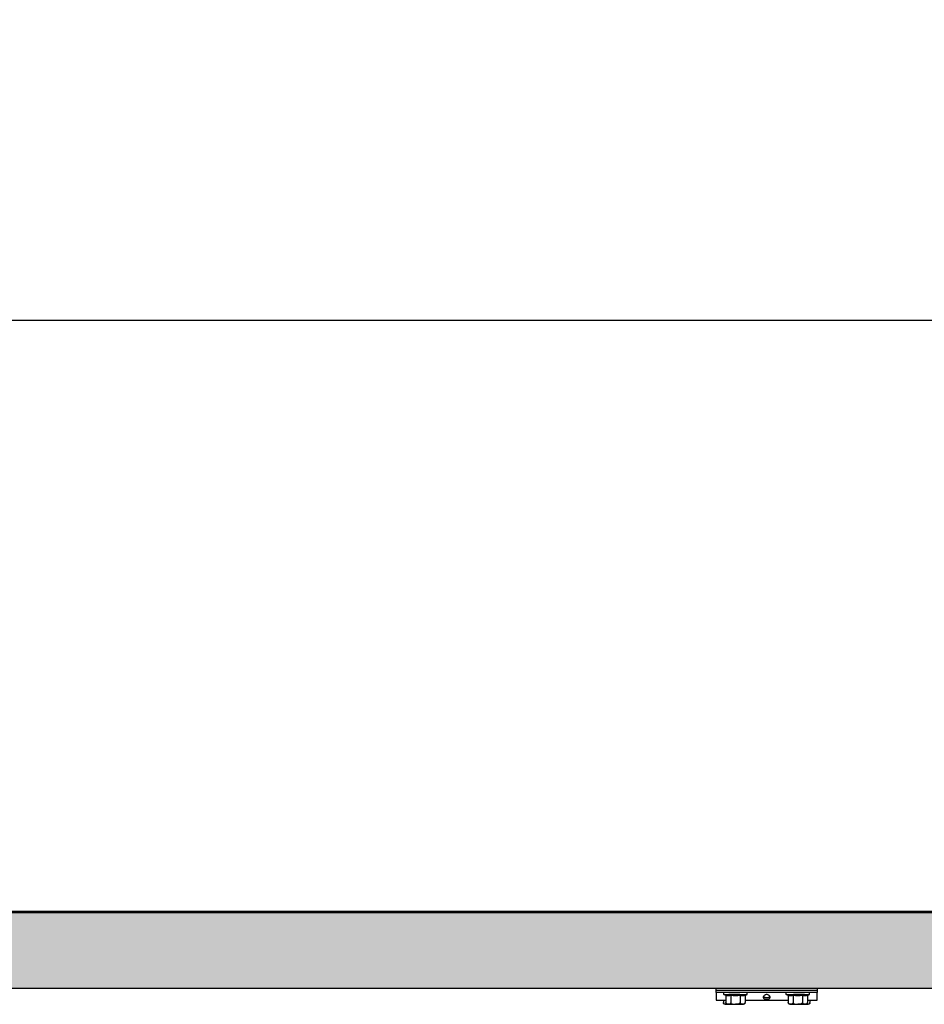
# Model space of a CAD drawing. Extents: x 25509 to 3099027, y 27035 to 44178.
# Drawn here: x 52586 to 53123, y 36753 to 37337 of the extents above; entities that cross this region are included whole.
import ezdxf

# ---------------------------------------------------------------- set-up
doc = ezdxf.new("R2010")
doc.units = 0
doc.header["$LTSCALE"] = 30.734
doc.header["$MEASUREMENT"] = 0
doc.header["$PDMODE"] = 3
doc.header["$PDSIZE"] = 0.1
doc.layers.get('0').update_dxf_attribs({"linetype": 'CONTINUOUS'})
doc.layers.get('Defpoints').update_dxf_attribs({"linetype": 'CONTINUOUS'})
for name, color, linetype in [('11019220_1_1_BL240', 7, 'CONTINUOUS'), ('11019220_1_1_BL241', 7, 'CONTINUOUS'), ('11019220_1_1_BL252', 7, 'CONTINUOUS'), ('11019220_1_1_BL80', 7, 'CONTINUOUS'), ('625_2810_AF1_1_1_BL3', 7, 'CONTINUOUS'), ('FLGU_GTR_313_2_BL10', 7, 'CONTINUOUS'), ('NOTE', 7, 'CONTINUOUS'), ('VSP_11043110_01_AF0_1_1_BL254', 7, 'CONTINUOUS'), ('VSP_11043110_02_AF0_1_1_BL253', 7, 'CONTINUOUS')]:
    doc.layers.add(name, color=color, linetype=linetype)
doc.styles.get("Standard").update_dxf_attribs({"font": 'txt', "width": 0.65})
doc.dimstyles.new('DIMSTYLE_2', dxfattribs={"dimtxt": 5, "dimasz": 5, "dimexe": 0.18, "dimexo": 0.0625, "dimgap": 0.09, "dimtad": 1, "dimlfac": 10, "dimdsep": 46, "dimtxsty": 'Standard', "dimblk": '_FILLED', "dimblk1": '_FILLED', "dimblk2": '_FILLED', "dimcen": 0.09, "dimadec": 0, "dimazin": 0, "dimtol": 1, "dimtp": 5, "dimtm": 5, "dimtfac": 1, "dimtofl": 0, "dimtmove": 0, "dimatfit": 3, "dimldrblk": '_FILLED', "dimfxl": 1, "dimtolj": 1, "dimarcsym": 0})

# ---------------------------------------------------------------- blocks, each defined once
blk = doc.blocks.new('_FILLED')
at = {"color": 0, "linetype": 'ByBlock'}
blk.add_solid([(0, 0), (-1, 0.15), (-1, -0.15)], dxfattribs=at)
blk = doc.blocks.new('*D1013')
at = {"layer": 'Defpoints', "color": 0, "linetype": 'Continuous', "lineweight": 9, "transparency": 16777216}
for p in [(54748.87, 37158.85), (52248.82, 36918.35), (54748.87, 36918.35)]:
    blk.add_point(p, dxfattribs=at)
at = {"layer": 'NOTE', "color": 0, "linetype": 'Continuous', "lineweight": -2, "transparency": 16777216}
for p, q in [((52248.82, 36918.85), (52248.82, 37159.03)), ((52298.82, 37158.85), (54698.87, 37158.85)), ((54748.87, 36918.85), (54748.87, 37159.03))]:
    blk.add_line(p, q, dxfattribs=at)
at = {"layer": 'NOTE', "color": 0, "linetype": 'Continuous', "lineweight": -2, "transparency": 16777216, "xscale": 50, "yscale": 50, "zscale": 50, "rotation": 180}
blk.add_blockref('_FILLED', (52248.82, 37158.85), dxfattribs=at)
at = {"layer": 'NOTE', "color": 0, "linetype": 'Continuous', "lineweight": -2, "transparency": 16777216, "xscale": 50, "yscale": 50, "zscale": 50}
blk.add_blockref('_FILLED', (54748.87, 37158.85), dxfattribs=at)
at = {"layer": 'NOTE', "color": 0, "linetype": 'Continuous', "transparency": 16777216, "insert": (53498.85, 37238.85), "char_height": 120, "attachment_point": 5}
blk.add_mtext('\\A1;2500', dxfattribs=at)

msp = doc.modelspace()

# ---------------------------------------------------------------- hatches: boundary and pattern name
h = msp.add_hatch()
h.set_pattern_fill('AR-SAND', color=253, scale=8)
h.set_pattern_definition([(37.5, (-260.243, 17597.357), (-0.5039469, 15.4145902), [0, -12.16, 0, -13.6, 0, -13]), (7.5, (-260.243, 17597.357), (14.158214, 22.5771685), [0, -6.56, 0, -10.96, 0, -4.2]), (327.5, (-270.083, 17597.357), (24.913135, 0.0452724), [0, -4, 0, -14.4, 0, -18.8]), (317.5, (-270.083, 17597.357), (24.049013, 7.0214045), [0, -2, 0, -9.44, 0, -10.8])])
h.paths.add_polyline_path([(52238.32, 36806.65), (54759.32, 36806.65), (54759.32, 36761.65), (52238.32, 36761.65)])

# ---------------------------------------------------------------- linework, layer by layer
at = {"color": 7, "linetype": 'Continuous'}
for p, q in [((53006.87, 36759.65), (53013.37, 36759.65)), ((53045.37, 36759.65), (53051.87, 36759.65))]:
    msp.add_line(p, q, dxfattribs=at)
at = {"layer": '11019220_1_1_BL240', "color": 7, "linetype": 'Continuous'}
for p, q in [((53003.67, 36755.05), (53003.67, 36753.65)), ((53004.67, 36752.65), (53006.17, 36752.65))]:
    msp.add_line(p, q, dxfattribs=at)
msp.add_arc((53004.67, 36753.65), 1, 180.00006, 270, dxfattribs=at)
msp.add_open_spline([(53005.76, 36752.74), (53005.67, 36752.72), (53005.48, 36752.69), (53005.19, 36752.68), (53004.9, 36752.68), (53004.62, 36752.7), (53004.33, 36752.76), (53004.09, 36752.87), (53003.91, 36753.01), (53003.79, 36753.17), (53003.7, 36753.39), (53003.67, 36753.56), (53003.67, 36753.65)], degree=3, knots=[0, 0, 0, 0, 0.110009, 0.219155, 0.328193, 0.437494, 0.548305, 0.665505, 0.731005, 0.805778, 0.89513, 1, 1, 1, 1], dxfattribs=at)
at = {"layer": '11019220_1_1_BL241', "color": 7, "linetype": 'Continuous'}
for p, q in [((53003.87, 36758.45), (53003.87, 36759.65)), ((53005.17, 36757.95), (53003.87, 36758.45)), ((53003.87, 36758.45), (53017.87, 36758.45)), ((53005.17, 36757.95), (53005.17, 36753.65)), ((53007.72, 36760.85), (53007.72, 36760.95)), ((53008.02, 36757.95), (53008.02, 36753.65)), ((53013.72, 36757.95), (53013.72, 36753.65)), ((53014.02, 36760.85), (53014.02, 36760.95)), ((53016.57, 36757.95), (53017.87, 36758.45)), ((53016.57, 36757.95), (53016.57, 36753.65)), ((53017.87, 36758.45), (53017.87, 36759.65)), ((53006.17, 36752.65), (53015.57, 36752.65)), ((53016.57, 36753.54), (53016.57, 36753.54)), ((53016.57, 36753.54), (53016.57, 36753.54))]:
    msp.add_line(p, q, dxfattribs=at)
for centre, radius, start, end in [((53006.17, 36753.65), 1, 180.00006, 270), ((53015.57, 36753.65), 1, 270, 359.99994), ((53015.65, 36753.64), 0.923, 337.78034, 341.29748), ((53015.66, 36753.63), 0.908, 336.75771, 337.77159), ((53015.62, 36753.64), 0.95, 341.31675, 346.67222), ((53015.59, 36753.65), 0.98, 347.23098, 353.51163), ((53015.61, 36753.65), 0.961, 346.66634, 347.21172), ((53015.58, 36753.65), 0.996, 353.57576, 0.00771)]:
    msp.add_arc(centre, radius, start, end, dxfattribs=at)
for points, knots in [([(53008.02, 36757.95), (53007.79, 36757.86), (53007.44, 36757.75), (53006.96, 36757.67), (53006.6, 36757.65), (53006.24, 36757.67), (53005.76, 36757.75), (53005.4, 36757.86), (53005.17, 36757.95)], [0, 0, 0, 0, 0.25343, 0.377258, 0.5, 0.622742, 0.74657, 1, 1, 1, 1]), ([(53010.87, 36757.65), (53010.39, 36757.65), (53009.44, 36757.71), (53008.49, 36757.86), (53008.02, 36757.95)], [0, 0, 0, 0, 0.499963, 1, 1, 1, 1]), ([(53013.72, 36757.95), (53013.25, 36757.86), (53012.31, 36757.71), (53011.35, 36757.65), (53010.87, 36757.65)], [0, 0, 0, 0, 0.500037, 1, 1, 1, 1]), ([(53016.57, 36757.95), (53016.34, 36757.86), (53015.99, 36757.75), (53015.51, 36757.67), (53015.15, 36757.65), (53014.79, 36757.67), (53014.31, 36757.75), (53013.95, 36757.86), (53013.72, 36757.95)], [0, 0, 0, 0, 0.25343, 0.377258, 0.5, 0.622742, 0.74657, 1, 1, 1, 1]), ([(53008.02, 36753.65), (53008.02, 36753.53), (53007.98, 36753.3), (53007.81, 36753.04), (53007.62, 36752.87), (53007.41, 36752.78), (53007.21, 36752.73), (53007, 36752.7), (53006.8, 36752.68), (53006.6, 36752.68), (53006.39, 36752.68), (53006.19, 36752.7), (53005.99, 36752.73), (53005.78, 36752.78), (53005.58, 36752.87), (53005.38, 36753.04), (53005.21, 36753.3), (53005.17, 36753.53), (53005.17, 36753.65)], [0, 0, 0, 0, 0.096604, 0.172429, 0.234557, 0.290421, 0.343716, 0.396053, 0.448071, 0.5, 0.551929, 0.603947, 0.656284, 0.709579, 0.765443, 0.827571, 0.903396, 1, 1, 1, 1]), ([(53008.02, 36753.65), (53008.02, 36753.59), (53008.05, 36753.45), (53008.16, 36753.28), (53008.31, 36753.14), (53008.48, 36753.03), (53008.67, 36752.94), (53008.92, 36752.85), (53009.25, 36752.78), (53009.66, 36752.73), (53010.06, 36752.7), (53010.47, 36752.68), (53010.74, 36752.68), (53010.87, 36752.68)], [0, 0, 0, 0, 0.062205, 0.124556, 0.187016, 0.24953, 0.312064, 0.374608, 0.499649, 0.624726, 0.749815, 0.874907, 1, 1, 1, 1]), ([(53013.72, 36753.65), (53013.72, 36753.59), (53013.69, 36753.45), (53013.58, 36753.28), (53013.43, 36753.14), (53013.26, 36753.03), (53013.08, 36752.94), (53012.82, 36752.85), (53012.49, 36752.78), (53012.09, 36752.73), (53011.68, 36752.7), (53011.28, 36752.68), (53011.01, 36752.68), (53010.87, 36752.68)], [0, 0, 0, 0, 0.062206, 0.124556, 0.187017, 0.24953, 0.312064, 0.374609, 0.499649, 0.624726, 0.749815, 0.874907, 1, 1, 1, 1]), ([(53015.62, 36752.71), (53015.53, 36752.7), (53015.36, 36752.68), (53015.1, 36752.68), (53014.83, 36752.69), (53014.57, 36752.72), (53014.3, 36752.79), (53014.09, 36752.9), (53013.93, 36753.05), (53013.82, 36753.2), (53013.74, 36753.41), (53013.72, 36753.57), (53013.72, 36753.65)], [0, 0, 0, 0, 0.10813, 0.215993, 0.323905, 0.432333, 0.542996, 0.661618, 0.728602, 0.805131, 0.895658, 1, 1, 1, 1]), ([(53016.5, 36753.27), (53016.47, 36753.22), (53016.42, 36753.12), (53016.29, 36752.96), (53016.1, 36752.83), (53015.86, 36752.75), (53015.7, 36752.72), (53015.62, 36752.71)], [0, 0, 0, 0, 0.164396, 0.307571, 0.555981, 0.781838, 1, 1, 1, 1])]:
    msp.add_open_spline(points, degree=3, knots=knots, dxfattribs=at)
at = {"layer": '11019220_1_1_BL252', "color": 7, "linetype": 'Continuous'}
for p, q in [((53052.57, 36752.65), (53054.07, 36752.65)), ((53055.07, 36755.05), (53055.07, 36753.65)), ((53055.07, 36753.54), (53055.07, 36753.54)), ((53055.07, 36753.54), (53055.07, 36753.54))]:
    msp.add_line(p, q, dxfattribs=at)
for centre, radius, start, end in [((53054.07, 36753.65), 1, 270, 359.99994), ((53054.15, 36753.64), 0.923, 337.78034, 341.29748), ((53054.16, 36753.63), 0.908, 336.75771, 337.77159), ((53054.12, 36753.64), 0.95, 341.31675, 346.67222), ((53054.09, 36753.65), 0.98, 347.23098, 353.51163), ((53054.11, 36753.65), 0.961, 346.66634, 347.21172), ((53054.08, 36753.65), 0.996, 353.57576, 0.00771)]:
    msp.add_arc(centre, radius, start, end, dxfattribs=at)
for points, knots in [([(53054.12, 36752.71), (53054.03, 36752.7), (53053.84, 36752.68), (53053.55, 36752.68), (53053.27, 36752.69), (53053.08, 36752.72), (53052.98, 36752.74)], [0, 0, 0, 0, 0.249816, 0.499049, 0.748536, 1, 1, 1, 1]), ([(53055, 36753.27), (53054.97, 36753.22), (53054.92, 36753.12), (53054.79, 36752.96), (53054.6, 36752.83), (53054.36, 36752.75), (53054.2, 36752.72), (53054.12, 36752.71)], [0, 0, 0, 0, 0.164396, 0.307571, 0.555981, 0.781838, 1, 1, 1, 1])]:
    msp.add_open_spline(points, degree=3, knots=knots, dxfattribs=at)
at = {"layer": '11019220_1_1_BL80', "color": 7, "linetype": 'Continuous'}
for p, q in [((53040.87, 36758.45), (53040.87, 36759.65)), ((53042.17, 36757.95), (53040.87, 36758.45)), ((53040.87, 36758.45), (53054.87, 36758.45)), ((53042.17, 36757.95), (53042.17, 36753.65)), ((53044.72, 36760.85), (53044.72, 36760.95)), ((53045.02, 36757.95), (53045.02, 36753.65)), ((53050.72, 36757.95), (53050.72, 36753.65)), ((53051.02, 36760.85), (53051.02, 36760.95)), ((53053.57, 36757.95), (53054.87, 36758.45)), ((53053.57, 36757.95), (53053.57, 36753.65)), ((53054.87, 36758.45), (53054.87, 36759.65)), ((53043.17, 36752.65), (53052.57, 36752.65)), ((53053.57, 36753.54), (53053.57, 36753.54)), ((53053.57, 36753.54), (53053.57, 36753.54))]:
    msp.add_line(p, q, dxfattribs=at)
for centre, radius, start, end in [((53043.17, 36753.65), 1, 180.00006, 270), ((53052.57, 36753.65), 1, 270, 359.99994), ((53052.65, 36753.64), 0.923, 337.78034, 341.29748), ((53052.66, 36753.63), 0.908, 336.75771, 337.77159), ((53052.62, 36753.64), 0.95, 341.31675, 346.67222), ((53052.59, 36753.65), 0.98, 347.23098, 353.51163), ((53052.61, 36753.65), 0.961, 346.66634, 347.21172), ((53052.58, 36753.65), 0.996, 353.57576, 0.00771)]:
    msp.add_arc(centre, radius, start, end, dxfattribs=at)
for points, knots in [([(53045.02, 36757.95), (53044.79, 36757.86), (53044.44, 36757.75), (53043.96, 36757.67), (53043.6, 36757.65), (53043.24, 36757.67), (53042.76, 36757.75), (53042.4, 36757.86), (53042.17, 36757.95)], [0, 0, 0, 0, 0.25343, 0.377258, 0.5, 0.622742, 0.74657, 1, 1, 1, 1]), ([(53047.87, 36757.65), (53047.39, 36757.65), (53046.44, 36757.71), (53045.49, 36757.86), (53045.02, 36757.95)], [0, 0, 0, 0, 0.499963, 1, 1, 1, 1]), ([(53050.72, 36757.95), (53050.25, 36757.86), (53049.31, 36757.71), (53048.35, 36757.65), (53047.87, 36757.65)], [0, 0, 0, 0, 0.500037, 1, 1, 1, 1]), ([(53053.57, 36757.95), (53053.34, 36757.86), (53052.99, 36757.75), (53052.51, 36757.67), (53052.15, 36757.65), (53051.79, 36757.67), (53051.31, 36757.75), (53050.95, 36757.86), (53050.72, 36757.95)], [0, 0, 0, 0, 0.25343, 0.377258, 0.5, 0.622742, 0.74657, 1, 1, 1, 1]), ([(53045.02, 36753.65), (53045.02, 36753.53), (53044.98, 36753.3), (53044.81, 36753.04), (53044.62, 36752.87), (53044.41, 36752.78), (53044.21, 36752.73), (53044, 36752.7), (53043.8, 36752.68), (53043.6, 36752.68), (53043.39, 36752.68), (53043.19, 36752.7), (53042.99, 36752.73), (53042.78, 36752.78), (53042.58, 36752.87), (53042.38, 36753.04), (53042.21, 36753.3), (53042.17, 36753.53), (53042.17, 36753.65)], [0, 0, 0, 0, 0.096604, 0.172429, 0.234557, 0.290421, 0.343716, 0.396053, 0.448071, 0.5, 0.551929, 0.603947, 0.656284, 0.709579, 0.765443, 0.827571, 0.903396, 1, 1, 1, 1]), ([(53045.02, 36753.65), (53045.02, 36753.59), (53045.05, 36753.45), (53045.16, 36753.28), (53045.31, 36753.14), (53045.48, 36753.03), (53045.67, 36752.94), (53045.92, 36752.85), (53046.25, 36752.78), (53046.66, 36752.73), (53047.06, 36752.7), (53047.47, 36752.68), (53047.74, 36752.68), (53047.87, 36752.68)], [0, 0, 0, 0, 0.062205, 0.124556, 0.187016, 0.24953, 0.312064, 0.374608, 0.499649, 0.624726, 0.749815, 0.874907, 1, 1, 1, 1]), ([(53050.72, 36753.65), (53050.72, 36753.59), (53050.69, 36753.45), (53050.58, 36753.28), (53050.43, 36753.14), (53050.26, 36753.03), (53050.08, 36752.94), (53049.82, 36752.85), (53049.49, 36752.78), (53049.09, 36752.73), (53048.68, 36752.7), (53048.28, 36752.68), (53048.01, 36752.68), (53047.87, 36752.68)], [0, 0, 0, 0, 0.062206, 0.124556, 0.187017, 0.24953, 0.312064, 0.374609, 0.499649, 0.624726, 0.749815, 0.874907, 1, 1, 1, 1]), ([(53052.62, 36752.71), (53052.53, 36752.7), (53052.36, 36752.68), (53052.1, 36752.68), (53051.83, 36752.69), (53051.57, 36752.72), (53051.3, 36752.79), (53051.09, 36752.9), (53050.93, 36753.05), (53050.82, 36753.2), (53050.74, 36753.41), (53050.72, 36753.57), (53050.72, 36753.65)], [0, 0, 0, 0, 0.10813, 0.215993, 0.323905, 0.432333, 0.542996, 0.661618, 0.728602, 0.805131, 0.895658, 1, 1, 1, 1]), ([(53053.5, 36753.27), (53053.47, 36753.22), (53053.42, 36753.12), (53053.29, 36752.96), (53053.1, 36752.83), (53052.86, 36752.75), (53052.7, 36752.72), (53052.62, 36752.71)], [0, 0, 0, 0, 0.164396, 0.307571, 0.555981, 0.781838, 1, 1, 1, 1])]:
    msp.add_open_spline(points, degree=3, knots=knots, dxfattribs=at)
at = {"layer": '625_2810_AF1_1_1_BL3', "color": 7, "linetype": 'Continuous'}
for p, q in [((52238.32, 36807.15), (54760.32, 36807.15)), ((52238.32, 36762.15), (54760.32, 36762.15))]:
    msp.add_line(p, q, dxfattribs=at)
at = {"layer": 'FLGU_GTR_313_2_BL10', "color": 7, "linetype": 'Continuous'}
msp.add_line((54338.42, 36807.85), (52264.72, 36807.85), dxfattribs=at)
at = {"layer": 'VSP_11043110_01_AF0_1_1_BL254', "color": 7, "linetype": 'Continuous'}
for p, q in [((52999.37, 36760.95), (52999.37, 36762.15)), ((53059.37, 36762.15), (53059.37, 36760.95)), ((53059.37, 36760.95), (52999.37, 36760.95)), ((52999.37, 36759.65), (52999.37, 36760.85)), ((53059.37, 36760.85), (52999.37, 36760.85)), ((53059.37, 36759.65), (52999.37, 36759.65)), ((53059.37, 36760.85), (53059.37, 36759.65)), ((53016.57, 36755.05), (53042.17, 36755.05))]:
    msp.add_line(p, q, dxfattribs=at)
for points, knots in [([(53027.47, 36757.22), (53027.45, 36757.18), (53027.4, 36757.03), (53027.37, 36756.88), (53027.37, 36756.77)], [0, 0, 0, 0, 0.262635, 1, 1, 1, 1]), ([(53027.37, 36756.77), (53027.37, 36756.68), (53027.4, 36756.5), (53027.52, 36756.25), (53027.71, 36756.04), (53027.96, 36755.88), (53028.27, 36755.75), (53028.61, 36755.66), (53028.98, 36755.61), (53029.5, 36755.59), (53030.01, 36755.63), (53030.48, 36755.75), (53030.78, 36755.88), (53031.04, 36756.04), (53031.23, 36756.25), (53031.35, 36756.5), (53031.37, 36756.68), (53031.37, 36756.77)], [0, 0, 0, 0, 0.052875, 0.104636, 0.158265, 0.216289, 0.279989, 0.349309, 0.423377, 0.500081, 0.650608, 0.719967, 0.78365, 0.841665, 0.895334, 0.94712, 1, 1, 1, 1]), ([(53031.28, 36757.22), (53031.21, 36757.38), (53031, 36757.71), (53030.56, 36758.1), (53030, 36758.37), (53029.37, 36758.46), (53028.74, 36758.37), (53028.18, 36758.09), (53027.74, 36757.71), (53027.53, 36757.38), (53027.47, 36757.22)], [0, 0, 0, 0, 0.113129, 0.236879, 0.367036, 0.500042, 0.633032, 0.763153, 0.886858, 1, 1, 1, 1]), ([(53031.28, 36757.22), (53031.25, 36757.15), (53031.16, 36757.03), (53031, 36756.89), (53030.79, 36756.77), (53030.46, 36756.64), (53029.98, 36756.54), (53029.37, 36756.51), (53028.76, 36756.54), (53028.28, 36756.64), (53027.95, 36756.77), (53027.75, 36756.89), (53027.58, 36757.03), (53027.5, 36757.15), (53027.47, 36757.21)], [0, 0, 0, 0, 0.049673, 0.101382, 0.15681, 0.216916, 0.351488, 0.499976, 0.648464, 0.783037, 0.843152, 0.898604, 0.950332, 1, 1, 1, 1]), ([(53031.37, 36756.77), (53031.37, 36756.8), (53031.36, 36756.96), (53031.32, 36757.11), (53031.28, 36757.22)], [0, 0, 0, 0, 0.238821, 1, 1, 1, 1])]:
    msp.add_open_spline(points, degree=3, knots=knots, dxfattribs=at)
at = {"layer": 'VSP_11043110_02_AF0_1_1_BL253', "color": 7, "linetype": 'Continuous'}
for p, q in [((52999.37, 36760.95), (52999.37, 36760.85)), ((52999.37, 36759.65), (52999.37, 36755.05)), ((53059.37, 36760.85), (53059.37, 36760.95)), ((53059.37, 36755.05), (53059.37, 36759.65)), ((52999.37, 36755.05), (53005.17, 36755.05)), ((53053.57, 36755.05), (53059.37, 36755.05))]:
    msp.add_line(p, q, dxfattribs=at)

# ---------------------------------------------------------------- texts
at = {"color": 82, "linetype": 'Continuous', "lineweight": 25, "insert": (38704.69, 38026.43), "char_height": 145, "width": 3270.8597, "attachment_point": 1}
msp.add_mtext('\\pi111.72;в) монтаж к трубе, кронштейн B0300 \\P\\pi991.39;снаружи стойки', dxfattribs=at)

# ---------------------------------------------------------------- dimensions: what is measured, and where the dimension line sits
at = {"layer": 'NOTE', "color": 82, "linetype": 'Continuous'}
dim = msp.add_linear_dim(base=(54748.87, 37158.85), p1=(52248.82, 36918.35), p2=(54748.87, 36918.35), dimstyle='DIMSTYLE_2', override={"dimtxt": 120, "dimasz": 50, "dimexo": 0.5, "dimgap": 20, "dimdec": 0, "dimlfac": 1, "dimtol": 0}, dxfattribs=at)
dim.commit()
dim.dimension.update_dxf_attribs({"geometry": '*D1013', "text_midpoint": (53498.85, 37238.85)})

doc.saveas('drawing.dxf')
